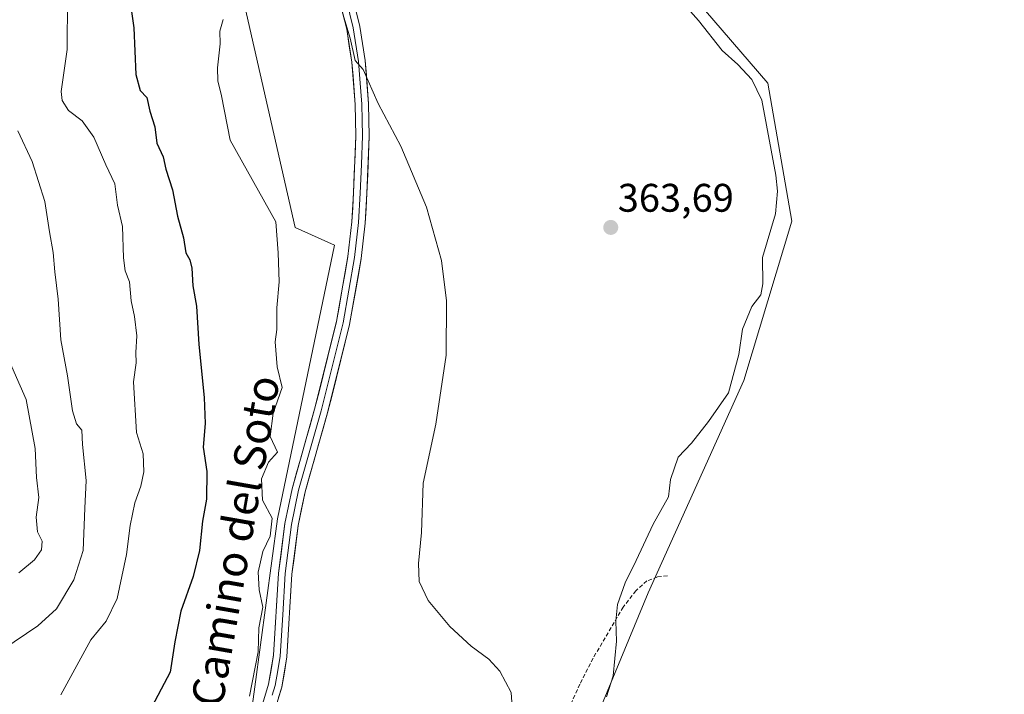
# Model space of a CAD drawing. Units: metres. Extents: x 628513 to 631984, y 4697230 to 4699607.
# Drawn here: x 629649 to 629896, y 4698606 to 4698776 of the extents above; entities that cross this region are included whole.
import ezdxf
from ezdxf.enums import TextEntityAlignment as Align

# ---------------------------------------------------------------- set-up
doc = ezdxf.new("R2010")
doc.units = ezdxf.units.M
doc.header["$MEASUREMENT"] = 0
doc.linetypes.add('TRAZOSX2', pattern=[1.5, 1, -0.5])
for name, color, linetype, lineweight in [('Carátula', 7, 'Continuous', 5), ('Cultivos herbáceos CxS', 92, 'Continuous', 0), ('Curva de nivel maestra', 36, 'Continuous', 30), ('Curva de nivel normal', 36, 'Continuous', 0), ('Layer 0', 7, 'Continuous', 0), ('Matorral CxS', 135, 'Continuous', 0), ('Punto de cota en terreno', 7, 'Continuous', 0), ('Rótulo de punto de cota en terreno', 19, 'Continuous', 0), ('Senda', 19, 'TRAZOSX2', 0), ('Texto cartográfico', 19, 'Continuous', 0)]:
    doc.layers.add(name, color=color, linetype=linetype, lineweight=lineweight)
doc.styles.add('Arial', font='txt', dxfattribs={"height": 0.2})

# ---------------------------------------------------------------- blocks, each defined once
blk = doc.blocks.new('*U151')
at = {"layer": 'Cultivos herbáceos CxS', "color": 92, "linetype": 'Continuous', "lineweight": 0}
for points in [[(629629.1017, 4698565.9561, 377.1858), (629696.7905, 4698588.7869, 370.6749), (629706.7647, 4698597.5869, 369.5436), (629713.9103, 4698650.3763, 368.3823), (629728.2029, 4698719.1129, 366.4065), (629718.3093, 4698723.5117, 368.5711), (629695.7745, 4698822.4919, 367.2238), (629679.2857, 4698901.6753, 367.1122), (629685.8817, 4698902.2253, 366.311), (629700.9077, 4698904.3555, 363.9266), (629700.9079, 4698919.7527, 362.8456), (629698.5241, 4698944.0177, 361.9584), (629659.4987, 4698973.7115, 363.2529), (629650.7047, 4698977.0105, 362.2875), (629589.8773, 4698991.2369, 364.7785)], [(629807.9077, 4699042.4483, 364.9132), (629848.0327, 4698970.4133, 363.5528), (629861.2229, 4698924.2231, 363.5496), (629866.7195, 4698895.6291, 362.4858), (629859.0243, 4698873.0831, 359.6434), (629850.8333, 4698874.2329, 360.1492), (629830.8367, 4698885.7777, 359.9795), (629806.2573, 4698915.9747, 360.8209), (629782.4219, 4698890.8663, 357.7041), (629755.8407, 4698862.8691, 361.5773), (629773.6653, 4698837.2979, 361.2062), (629805.2227, 4698796.8449, 360.4583), (629837.0359, 4698759.8061, 358.905), (629843.0815, 4698725.1629, 358.0217), (629831.0291, 4698685.1207, 358.0476), (629807.0195, 4698631.7901, 358.1746), (629782.5259, 4698572.7315, 358.0614), (629755.1951, 4698505.9791, 358.9241), (629761.3827, 4698467.6707, 357.215), (629744.4631, 4698425.6895, 356.9589), (629730.0427, 4698370.0689, 357.5963)]]:
    blk.add_polyline3d(points, dxfattribs=at)
blk = doc.blocks.new('*U155')
at = {"layer": 'Cultivos herbáceos CxS', "color": 92, "linetype": 'Continuous', "lineweight": 0}
blk.add_polyline3d([(629782.5259, 4698572.7315, 358.0614), (629807.0195, 4698631.7901, 358.1746), (629831.0291, 4698685.1207, 358.0476), (629843.0815, 4698725.1629, 358.0217), (629837.0359, 4698759.8061, 358.905), (629805.2227, 4698796.8449, 360.4583), (629773.6653, 4698837.2979, 361.2062), (629755.8407, 4698862.8691, 361.5773), (629782.4219, 4698890.8663, 357.7041), (629807.4197, 4698877.1885, 356.0563), (629820.9353, 4698858.5945, 355.7571), (629853.0359, 4698850.1427, 355.6383), (629878.3777, 4698824.7879, 354.9214), (629902.0301, 4698801.1229, 354.4241), (629937.5097, 4698789.2911, 353.6975), (629970.6045, 4698779.6035, 350.8902), (629988.7423, 4698756.5085, 350.6601), (630013.4761, 4698688.3223, 350.8033), (630028.8669, 4698665.7773, 350.1631), (630040.4093, 4698638.2823, 349.604), (630051.9519, 4698605.8393, 350.2516)], dxfattribs=at)
blk = doc.blocks.new('*U180')
at = {"layer": 'Curva de nivel normal', "color": 36, "linetype": 'Continuous', "lineweight": 0}
blk.add_polyline3d([(629706.86, 4698605.8, 370), (629709.05, 4698616.97, 370), (629709.18, 4698622.98, 370), (629710.22, 4698628.14, 370), (629709.25, 4698632.49, 370), (629709, 4698636.98, 370), (629710.22, 4698642.18, 370), (629712.01, 4698645.98, 370), (629712.52, 4698650.51, 370), (629710.1, 4698655.02, 370), (629709.86, 4698660.42, 370), (629711.61, 4698664.62, 370), (629713.9, 4698667.12, 370), (629712.09, 4698671.06, 370), (629712.78, 4698676.87, 370), (629715.08, 4698683.38, 370), (629713.8, 4698688.53, 370), (629713.33, 4698694.81, 370), (629713.72, 4698697.9, 370), (629713.76, 4698703.35, 370), (629714.31, 4698709.87, 370), (629714.06, 4698717.18, 370), (629713.51, 4698725, 370), (629702, 4698745.5, 370), (629699.82, 4698756.62, 370), (629698.91, 4698760.42, 370), (629698.78, 4698763.62, 370), (629699.47, 4698769.69, 370), (629699.42, 4698772.89, 370), (629700.21, 4698775.82, 370)], dxfattribs=at)
blk = doc.blocks.new('*U185')
at = {"layer": 'Curva de nivel normal', "color": 36, "linetype": 'Continuous', "lineweight": 0}
blk.add_polyline3d([(629815.52, 4698780.14, 360), (629819.63, 4698775.52, 360), (629825.57, 4698768.04, 360), (629829.52, 4698764.48, 360), (629833.01, 4698760.74, 360), (629835.56, 4698755.53, 360), (629839.04, 4698736.69, 360), (629839.46, 4698732.64, 360), (629838.98, 4698727, 360), (629835.76, 4698716.02, 360), (629835.85, 4698709.36, 360), (629835.27, 4698706.66, 360), (629833.09, 4698703.74, 360), (629830.7, 4698698, 360), (629829.77, 4698691.61, 360), (629827.16, 4698682.04, 360), (629822.17, 4698674.78, 360), (629817.86, 4698669.36, 360), (629814.56, 4698665.84, 360), (629812.62, 4698660.25, 360), (629812.1, 4698655.92, 360), (629808.29, 4698649.04, 360), (629804.02, 4698639.87, 360), (629801.27, 4698634.32, 360), (629799.32, 4698628.88, 360), (629798.88, 4698624.68, 360), (629799.06, 4698619.63, 360), (629798.2, 4698610.92, 360), (629796.58, 4698605.66, 360)], dxfattribs=at)
blk = doc.blocks.new('5PATER')
at = {"layer": 'Carátula', "linetype": 'Continuous', "lineweight": 5}
h = blk.add_hatch(color=250, dxfattribs=at)
edge = h.paths.add_edge_path()
edge.add_ellipse((0, 0.01), major_axis=(-1.33, -1.34), ratio=0.999422, start_angle=0, end_angle=360)

msp = doc.modelspace()

# ---------------------------------------------------------------- linework, layer by layer
at = {"layer": 'Cultivos herbáceos CxS', "color": 92, "linetype": 'Continuous', "lineweight": 0}
for points in [[(629589.88, 4698991.24, 364.78), (629650.7, 4698977.01, 362.29), (629659.5, 4698973.71, 363.25), (629698.52, 4698944.02, 361.96), (629700.91, 4698919.75, 362.85), (629700.91, 4698904.36, 363.93), (629685.88, 4698902.23, 366.31), (629679.29, 4698901.68, 367.11), (629695.77, 4698822.49, 367.22), (629718.31, 4698723.51, 368.57), (629728.2, 4698719.11, 366.41), (629713.91, 4698650.38, 368.38), (629706.76, 4698597.59, 369.54), (629696.79, 4698588.79, 370.67), (629629.1, 4698565.96, 377.19)], [(629701.78, 4698282.24, 358.73), (629708, 4698281.16, 357.17), (629711.11, 4698292.74, 356.99), (629730.04, 4698370.07, 357.6), (629744.46, 4698425.69, 356.96), (629761.38, 4698467.67, 357.22), (629755.2, 4698505.98, 358.92), (629782.53, 4698572.73, 358.06), (629807.02, 4698631.79, 358.17), (629831.03, 4698685.12, 358.05), (629843.08, 4698725.16, 358.02), (629837.04, 4698759.81, 358.9), (629805.22, 4698796.84, 360.46), (629773.67, 4698837.3, 361.21), (629755.84, 4698862.87, 361.58), (629782.42, 4698890.87, 357.7)], [(629701.78, 4698282.24, 358.73), (629708, 4698281.16, 357.17), (629711.11, 4698292.74, 356.99), (629730.04, 4698370.07, 357.6), (629744.46, 4698425.69, 356.96), (629761.38, 4698467.67, 357.22), (629755.2, 4698505.98, 358.92), (629782.53, 4698572.73, 358.06), (629807.02, 4698631.79, 358.17), (629831.03, 4698685.12, 358.05), (629843.08, 4698725.16, 358.02), (629837.04, 4698759.81, 358.9), (629805.22, 4698796.84, 360.46), (629773.67, 4698837.3, 361.21), (629755.84, 4698862.87, 361.58), (629782.42, 4698890.87, 357.7)]]:
    msp.add_polyline3d(points, dxfattribs=at)
at = {"layer": 'Curva de nivel maestra', "color": 36, "linetype": 'Continuous', "lineweight": 30}
msp.add_polyline3d([(629676.92, 4698780.15, 375), (629677.79, 4698773.7, 375), (629678.33, 4698762.01, 375), (629679.41, 4698757.94, 375), (629681.09, 4698756.21, 375), (629681.82, 4698752.73, 375), (629683.08, 4698748.85, 375), (629683.59, 4698744.75, 375), (629685.14, 4698741.26, 375), (629685.8, 4698738.18, 375), (629687.52, 4698732.98, 375), (629688.81, 4698726.4, 375), (629690.28, 4698720.93, 375), (629690.89, 4698717.15, 375), (629691.83, 4698715.41, 375), (629692.35, 4698713.3, 375), (629692.65, 4698708.89, 375), (629693.52, 4698703.8, 375), (629694.17, 4698694.15, 375), (629695.49, 4698680.8, 375), (629695.69, 4698674.28, 375), (629695.24, 4698668.4, 375), (629696.16, 4698662.28, 375), (629696.05, 4698655.32, 375), (629695.09, 4698649.75, 375), (629694.27, 4698642.42, 375), (629692.72, 4698635.88, 375), (629689.64, 4698627.13, 375), (629688.14, 4698619.45, 375), (629686.91, 4698611.8, 375), (629681.55, 4698601.69, 375)], dxfattribs=at)
at = {"layer": 'Curva de nivel normal', "color": 36, "linetype": 'Continuous', "lineweight": 0}
for points in [[(629772.98, 4698600.8, 365), (629772.62, 4698606.74, 365), (629769.73, 4698612.06, 365), (629766.97, 4698615.09, 365), (629762.56, 4698618.38, 365), (629757.15, 4698623.31, 365), (629751.72, 4698629.87, 365), (629749.47, 4698634.63, 365), (629749.34, 4698639.16, 365), (629750.09, 4698646.92, 365), (629750.48, 4698659.3, 365), (629753.69, 4698674.18, 365), (629756.3, 4698691.45, 365), (629756.32, 4698705.12, 365), (629755.05, 4698715.23, 365), (629751.33, 4698728.69, 365), (629744.84, 4698743.95, 365), (629739.2, 4698754.69, 365), (629735.39, 4698763.2, 365), (629733.4, 4698765.54, 365), (629732.13, 4698771.15, 365), (629728.53, 4698783.15, 365)], [(629661.1, 4698781.06, 380), (629661.08, 4698768.28, 380), (629659.57, 4698757.7, 380), (629659.77, 4698755.49, 380), (629661.35, 4698752.92, 380), (629664.84, 4698750.35, 380), (629667.77, 4698746.26, 380), (629670.76, 4698739.25, 380), (629673.03, 4698734.52, 380), (629673.67, 4698729.16, 380), (629674.98, 4698723.8, 380), (629675.17, 4698715.96, 380), (629675.63, 4698712.63, 380), (629676.71, 4698709.88, 380), (629677.1, 4698705.13, 380), (629677.98, 4698701.19, 380), (629678.53, 4698696.35, 380), (629678.34, 4698692.16, 380), (629678.43, 4698689.56, 380), (629677.76, 4698684.8, 380), (629678.5, 4698672.09, 380), (629680.13, 4698666.69, 380), (629680.32, 4698662.14, 380), (629679.58, 4698658.55, 380), (629678.05, 4698654.36, 380), (629676.88, 4698648.69, 380), (629675.96, 4698641.36, 380), (629673.6, 4698630.36, 380), (629670.82, 4698624.69, 380), (629667.02, 4698619.97, 380), (629659.5, 4698606.13, 380)], [(629644.87, 4698617.57, 385), (629653.66, 4698623.5, 385), (629658.35, 4698627.77, 385), (629662.7, 4698635.05, 385), (629665.08, 4698642.38, 385), (629665.48, 4698653.07, 385), (629665.86, 4698660.02, 385), (629664.93, 4698669.03, 385), (629664.78, 4698672.64, 385), (629663.42, 4698674.23, 385), (629662.4, 4698677.47, 385), (629661.13, 4698686.29, 385), (629659.47, 4698695.29, 385), (629658.79, 4698705.53, 385), (629657.92, 4698712.41, 385), (629657.52, 4698717.25, 385), (629656.59, 4698722.42, 385), (629655.46, 4698730.09, 385), (629652.26, 4698740.16, 385), (629648.68, 4698747.86, 385)], [(629648.92, 4698636.78, 390), (629652.82, 4698640.02, 390), (629654.6, 4698642.61, 390), (629654.77, 4698644.73, 390), (629653.62, 4698647.12, 390), (629653.25, 4698650.74, 390), (629653.91, 4698655.73, 390), (629653.34, 4698660.78, 390), (629653.05, 4698668, 390), (629650.72, 4698680.34, 390), (629645.64, 4698691.96, 390)]]:
    msp.add_polyline3d(points, dxfattribs=at)
at = {"layer": 'Layer 0', "linetype": 'Continuous', "lineweight": 0}
for points in [[(629710.22, 4698604.07), (629711.67, 4698608.85), (629712.92, 4698616.07), (629714.16, 4698636.74), (629715.77, 4698649.21), (629717.54, 4698657.93), (629723.22, 4698677.88), (629728.72, 4698699.92), (629731.6, 4698716.27), (629732.55, 4698724.94), (629733, 4698732.28), (629733.56, 4698746.56), (629733.43, 4698754.44), (629732.58, 4698765.08), (629731.28, 4698773.35), (629727.9, 4698787.09)], [(629731.13, 4698788.06), (629734.59, 4698774.02), (629735.93, 4698765.48), (629736.79, 4698754.6), (629736.93, 4698746.52), (629736.37, 4698732.11), (629735.91, 4698724.66), (629734.94, 4698715.8), (629732.02, 4698699.22), (629726.48, 4698677.01), (629720.82, 4698657.13), (629719.1, 4698648.66), (629717.52, 4698636.43), (629716.27, 4698615.68), (629714.96, 4698608.07), (629713.37, 4698602.85)], [(629731.25, 4698780.56), (629732.94, 4698773.69), (629734.26, 4698765.28), (629734.69, 4698759.84), (629735.11, 4698754.52), (629735.18, 4698750.48), (629735.25, 4698746.54), (629734.97, 4698739.34), (629734.69, 4698732.2), (629734.23, 4698724.8), (629733.27, 4698716.04), (629730.37, 4698699.57), (629724.85, 4698677.45), (629719.18, 4698657.53), (629717.44, 4698648.94), (629715.84, 4698636.59), (629715.22, 4698626.25), (629714.6, 4698615.88), (629713.97, 4698612.27), (629713.32, 4698608.46), (629712.59, 4698606.07)]]:
    msp.add_lwpolyline(points, dxfattribs=at)
for points in [[(629733.44, 4698778.7, 364.65), (629734.59, 4698774.02, 364.73), (629735.26, 4698769.75, 364.8), (629735.93, 4698765.48, 364.9), (629736.22, 4698761.85, 364.98), (629736.5, 4698758.23, 365.01), (629736.79, 4698754.6, 365.08), (629736.86, 4698750.56, 365.18), (629736.93, 4698746.52, 365.28), (629736.74, 4698741.72, 365.41), (629736.56, 4698736.91, 365.53), (629736.37, 4698732.11, 365.65), (629736.14, 4698728.39, 365.74), (629735.91, 4698724.66, 365.85), (629735.43, 4698720.23, 365.97), (629734.94, 4698715.8, 366.1), (629734.21, 4698711.66, 366.2), (629733.48, 4698707.51, 366.31), (629732.75, 4698703.37, 366.42), (629732.02, 4698699.22, 366.54), (629730.91, 4698694.78, 366.65), (629729.8, 4698690.34, 366.74), (629728.7, 4698685.89, 366.81), (629727.59, 4698681.45, 366.87), (629726.48, 4698677.01, 366.93), (629725.35, 4698673.03, 367.02), (629724.22, 4698669.06, 367.12), (629723.08, 4698665.08, 367.31), (629721.95, 4698661.11, 367.47), (629720.82, 4698657.13, 367.6), (629719.96, 4698652.9, 367.54), (629719.1, 4698648.66, 367.46), (629718.57, 4698644.58, 367.56), (629718.05, 4698640.51, 367.66), (629717.52, 4698636.43, 367.76), (629717.27, 4698632.28, 367.82), (629717.02, 4698628.13, 367.94), (629716.77, 4698623.98, 368.05), (629716.52, 4698619.83, 368.19), (629716.27, 4698615.68, 368.25), (629715.62, 4698611.88, 368.35), (629714.96, 4698608.07, 368.49), (629714.17, 4698605.46, 368.65)], [(629710.22, 4698604.07, 369.18), (629711.67, 4698608.85, 368.79), (629712.3, 4698612.46, 368.73), (629712.92, 4698616.07, 368.7), (629713.17, 4698620.2, 368.72), (629713.42, 4698624.34, 368.76), (629713.66, 4698628.47, 369.04), (629713.91, 4698632.61, 368.61), (629714.16, 4698636.74, 368.53), (629714.7, 4698640.9, 368.37), (629715.23, 4698645.05, 368.24), (629715.77, 4698649.21, 368.11), (629716.66, 4698653.57, 367.79), (629717.54, 4698657.93, 367.98), (629718.68, 4698661.92, 368), (629719.81, 4698665.91, 367.94), (629720.95, 4698669.9, 367.66), (629722.08, 4698673.89, 367.44), (629723.22, 4698677.88, 367.48), (629724.32, 4698682.29, 367.43), (629725.42, 4698686.7, 367.21), (629726.52, 4698691.1, 366.86), (629727.62, 4698695.51, 366.78), (629728.72, 4698699.92, 366.74), (629729.44, 4698704.01, 366.7), (629730.16, 4698708.1, 366.55), (629730.88, 4698712.18, 366.31), (629731.6, 4698716.27, 366.15), (629732.08, 4698720.61, 366.08), (629732.55, 4698724.94, 365.97), (629732.78, 4698728.61, 365.88), (629733, 4698732.28, 365.87), (629733.19, 4698737.04, 365.83), (629733.37, 4698741.8, 365.72), (629733.56, 4698746.56, 365.67), (629733.5, 4698750.5, 365.61), (629733.43, 4698754.44, 365.47), (629733.15, 4698757.99, 365.38), (629732.86, 4698761.53, 365.27), (629732.58, 4698765.08, 365.14), (629731.93, 4698769.22, 364.99), (629731.28, 4698773.35, 364.94), (629730.15, 4698777.93, 365.1)]]:
    msp.add_polyline3d(points, dxfattribs=at)
at = {"layer": 'Matorral CxS', "color": 135, "linetype": 'Continuous', "lineweight": 0}
msp.add_polyline3d([(629589.88, 4698991.24, 364.78), (629650.7, 4698977.01, 362.29), (629659.5, 4698973.71, 363.25), (629698.52, 4698944.02, 361.96), (629700.91, 4698919.75, 362.85), (629700.91, 4698904.36, 363.93), (629685.88, 4698902.23, 366.31), (629679.29, 4698901.68, 367.11), (629695.77, 4698822.49, 367.22), (629718.31, 4698723.51, 368.57), (629728.2, 4698719.11, 366.41), (629713.91, 4698650.38, 368.38), (629706.76, 4698597.59, 369.54), (629696.79, 4698588.79, 370.67), (629629.1, 4698565.96, 377.19)], dxfattribs=at)
msp.add_polyline3d([(629589.88, 4698991.24, 364.78), (629650.7, 4698977.01, 362.29), (629659.5, 4698973.71, 363.25), (629698.52, 4698944.02, 361.96), (629700.91, 4698919.75, 362.85), (629700.91, 4698904.36, 363.93), (629685.88, 4698902.23, 366.31), (629679.29, 4698901.68, 367.11), (629695.77, 4698822.49, 367.22), (629718.31, 4698723.51, 368.57), (629728.2, 4698719.11, 366.41), (629713.91, 4698650.38, 368.38), (629706.76, 4698597.59, 369.54), (629696.79, 4698588.79, 370.67), (629629.1, 4698565.96, 377.19)], dxfattribs=at)
at = {"layer": 'Senda', "color": 19, "linetype": 'TRAZOSX2', "lineweight": 0}
msp.add_lwpolyline([(629811.83, 4698636.04), (629809.33, 4698635.76), (629806.67, 4698634.76), (629803.94, 4698632.28), (629800.77, 4698628.21), (629793.17, 4698615.35), (629789.84, 4698608.81), (629786.14, 4698600.7), (629781.39, 4698591.93), (629777.86, 4698584.13), (629773.83, 4698577.38), (629770.05, 4698569.95), (629763.9, 4698552.15), (629757.13, 4698530.41), (629753.33, 4698519.89), (629750.7, 4698513.81), (629748.24, 4698509.8), (629745.7, 4698506.98), (629742.76, 4698506.15)], dxfattribs=at)

# ---------------------------------------------------------------- block references
at = {"layer": 'Cultivos herbáceos CxS', "color": 92, "linetype": 'Continuous', "lineweight": 0}
for name in ['*U151', '*U155']:
    msp.add_blockref(name, (0, 0), dxfattribs=at)
at = {"layer": 'Curva de nivel normal', "color": 36, "linetype": 'Continuous', "lineweight": 0}
for name in ['*U185', '*U180']:
    msp.add_blockref(name, (0, 0), dxfattribs=at)
at = {"layer": 'Punto de cota en terreno', "linetype": 'Continuous', "lineweight": 0}
msp.add_blockref('5PATER', (629797.61, 4698723.56, 363.69), dxfattribs=at)

# ---------------------------------------------------------------- texts
at = {"layer": 'Rótulo de punto de cota en terreno', "color": 19, "linetype": 'Continuous', "lineweight": 0, "style": 'Arial'}
msp.add_text('363,69', height=7, dxfattribs=at).set_placement((629799.37, 4698725.32), align=Align.BOTTOM_LEFT)
at = {"layer": 'Texto cartográfico', "color": 19, "linetype": 'Continuous', "lineweight": 0, "style": 'Arial'}
msp.add_text('Camino del Soto', height=8, rotation=80.0498, dxfattribs=at).set_placement((629703.3, 4698644.8), align=Align.MIDDLE_CENTER)

doc.saveas('drawing.dxf')
